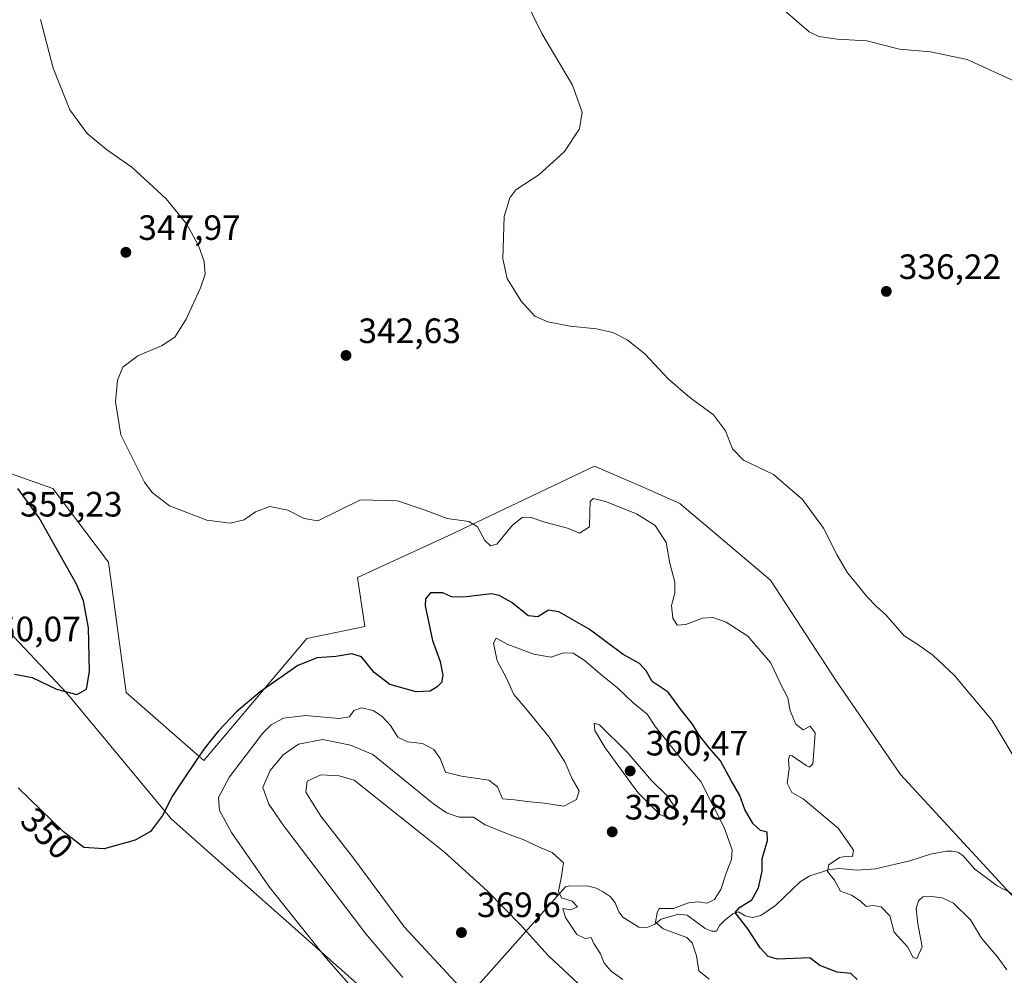
# Model space of a CAD drawing. Units: metres. Extents: x 594304 to 597783, y 4692052 to 4694417.
# Drawn here: x 594619 to 594899, y 4692335 to 4692607 of the extents above; entities that cross this region are included whole.
import ezdxf
from ezdxf.enums import TextEntityAlignment as Align

# ---------------------------------------------------------------- set-up
doc = ezdxf.new("R2010")
doc.units = ezdxf.units.M
doc.header["$MEASUREMENT"] = 0
for name, color, linetype, lineweight in [('Corriente natural lineal', 142, 'Continuous', 13), ('Cultivos herbáceos CxS', 92, 'Continuous', 0), ('Curva de nivel maestra', 30, 'Continuous', 30), ('Curva de nivel normal', 30, 'Continuous', 0), ('Matorral CxS', 135, 'Continuous', 0), ('Punto de cota en terreno', 7, 'Continuous', 0), ('Rótulo de curva de nivel directora', 7, 'Continuous', 0), ('Rótulo de punto de cota en terreno', 7, 'Continuous', 0)]:
    doc.layers.add(name, color=color, linetype=linetype, lineweight=lineweight)
doc.styles.add('Style-Arial', font='txt')

# ---------------------------------------------------------------- blocks, each defined once
blk = doc.blocks.new('*U10')
at = {"layer": 'Cultivos herbáceos CxS', "color": 92, "linetype": 'Continuous', "lineweight": 0}
for points in [[(594605.5796999997, 4692443.9189, 350.4891000000061), (594632.6923000002, 4692415.107899999, 350.3690000000061), (594662.4484999999, 4692379.349500001, 350.1097000000009), (594715.2392999995, 4692332.501300001, 355.889599999995)], [(594908.0531000001, 4692350.600500001, 340.5537999999942), (594869.9540999997, 4692391.9517, 341.571100000001), (594851.7717000004, 4692418.354900001, 340.9138999999996), (594832.9140999997, 4692447.2885, 340.7936000000045), (594807.1787, 4692469.1349, 340.7614999999932), (594796.6766999997, 4692473.724300001, 341.3061000000016), (594782.8161000004, 4692479.781300001, 341.7201999999961), (594741.2622999996, 4692459.902100001, 345.8329999999987), (594715.3995000003, 4692448.0875, 346.6684999999998), (594717.5154999997, 4692434.147500001, 347.5255999999936), (594701.0526999999, 4692430.7279, 347.4413000000059), (594671.7254999997, 4692395.998500001, 350.3107000000018), (594649.5758999997, 4692415.3543, 346.9278000000049), (594644.5305000005, 4692452.3895, 345.956600000005), (594628.7616999998, 4692473.424500001, 346.5956000000006), (594607.7373000003, 4692480.786699999, 347.0562999999966)]]:
    blk.add_polyline3d(points, dxfattribs=at)
blk = doc.blocks.new('5PATER')
at = {"layer": 'Punto de cota en terreno', "linetype": 'Continuous', "lineweight": 0}
h = blk.add_hatch(color=51, dxfattribs=at)
edge = h.paths.add_edge_path()
edge.add_ellipse((0, 0), major_axis=(-0.1095731443231308, -0.1110710700762829), ratio=0.9994222409660322, start_angle=0, end_angle=360)

msp = doc.modelspace()

# ---------------------------------------------------------------- linework, layer by layer
at = {"layer": 'Corriente natural lineal', "color": 142, "linetype": 'Continuous', "lineweight": 13, "extrusion": (-0.02563854306034477, -0.02887037665953474, 0.9992543052002726), "elevation": -150359.6946381165, "flags": 128}
msp.add_lwpolyline([(-2671080.045117564, 3900451.738455658), (-2671080.045117564, 3900605.493908267)], dxfattribs=at)
at = {"layer": 'Corriente natural lineal', "color": 142, "linetype": 'Continuous', "lineweight": 13}
msp.add_polyline3d([(594774.5800999999, 4692360.0601, 359.9297999999981), (594775.8800999997, 4692360.300100001, 359.7036999999983), (594781.2200999996, 4692360.2401, 358.6860000000015), (594783.3000999996, 4692359.670100001, 358.2271999999939), (594785.3601000002, 4692358.630100001, 357.7618999999977), (594787.3601000002, 4692357.270099999, 357.2762999999977), (594788.7500999998, 4692355.4801, 357.0849000000017), (594789.7500999998, 4692352.920100001, 356.6848000000027), (594790.9600999998, 4692351.370100001, 356.4600999999966), (594795.4801000003, 4692348.5701, 355.7072000000044), (594797.5500999996, 4692348.3201, 355.4182000000001), (594799.9700999996, 4692349.3101, 355.3859999999986), (594801.7901, 4692350.840100001, 355.4581999999937), (594806.7401000002, 4692352.280099999, 355.4170000000013), (594809.2001, 4692351.940099999, 355.0660000000062), (594814.3300999999, 4692348.120100001, 353.8092000000034), (594816.2701000003, 4692347.440099999, 353.2706000000035), (594817.5800999999, 4692347.4101, 352.9700000000012), (594818.4301000005, 4692349.020099999, 353.0877000000037), (594819.9101, 4692350.5701, 352.8337000000029), (594822.2401000002, 4692352.3201, 351.9284000000043), (594823.8400999998, 4692352.920100001, 351.5004999999946), (594825.7301000003, 4692351.800100001, 350.6919999999955), (594827.8101000005, 4692351.270099999, 349.9811000000045), (594830.2001, 4692351.880100001, 349.2443999999959), (594834.3300999999, 4692354.6801, 348.165399999998), (594841.4401000004, 4692361.520099999, 346.4416999999958), (594844.1201, 4692363.1801, 346.1735000000044), (594849.8601000002, 4692364.920100001, 345.6046999999962), (594852.5701000001, 4692365.2301, 345.1974000000046), (594857.5000999998, 4692364.7401, 344.6894999999931), (594862.8000999996, 4692365.1601, 343.8690999999963), (594872.5500999996, 4692367.460100001, 342.7900999999983), (594878.4901000002, 4692369.300100001, 342.295499999993), (594882.9801000003, 4692370.1801, 341.5813999999955), (594884.5900999998, 4692370.190099999, 341.3390000000072), (594886.1901000004, 4692369.9301, 341.1178999999975), (594887.6901000004, 4692368.9301, 340.9661000000052), (594891.0701000001, 4692365.0701, 340.8530000000028), (594897.3901000004, 4692360.350099999, 340.5687000000034), (594906.6901000004, 4692355.5001, 340.0889000000025)], dxfattribs=at)
at = {"layer": 'Cultivos herbáceos CxS', "color": 92, "linetype": 'Continuous', "lineweight": 0}
for points in [[(594908.0531000001, 4692350.600500001, 340.5537999999942), (594869.9540999997, 4692391.9517, 341.571100000001), (594851.7717000004, 4692418.354900001, 340.9138999999996), (594832.9140999997, 4692447.2885, 340.7936000000045), (594807.1787, 4692469.1349, 340.7614999999932), (594796.6766999997, 4692473.724300001, 341.3061000000016), (594782.8161000004, 4692479.781300001, 341.7201999999961), (594741.2622999996, 4692459.902100001, 345.8329999999987), (594715.3995000003, 4692448.0875, 346.6684999999998), (594717.5154999997, 4692434.147500001, 347.5255999999936), (594701.0526999999, 4692430.7279, 347.4413000000059), (594671.7254999997, 4692395.998500001, 350.3107000000018), (594649.5758999997, 4692415.3543, 346.9278000000049), (594644.5305000005, 4692452.3895, 345.956600000005), (594628.7616999998, 4692473.424500001, 346.5956000000006), (594607.7373000003, 4692480.786699999, 347.0562999999966)], [(594605.5796999997, 4692443.9189, 350.4891000000061), (594632.6923000002, 4692415.107899999, 350.3690000000061), (594662.4484999999, 4692379.349500001, 350.1097000000009), (594715.2392999995, 4692332.501300001, 355.889599999995), (594739.7637, 4692306.827099999, 356.2728999999963), (594755.9742999999, 4692284.8391, 355.6894000000029), (594776.7647000002, 4692254.028100001, 354.3622999999934), (594797.4402999999, 4692230.8369, 353.7694000000047), (594811.1394999997, 4692206.9067, 351.4177999999956), (594862.9754999997, 4692145.055500001, 347.3163999999961), (594870.5585000003, 4692141.739499999, 346.778999999995)]]:
    msp.add_polyline3d(points, dxfattribs=at)
at = {"layer": 'Curva de nivel maestra', "color": 30, "linetype": 'Continuous', "lineweight": 30, "elevation": 349.9999999999999, "flags": 128}
for points in [[(594617.8099999996, 4692420.520099999), (594622.8700000001, 4692419.610099999), (594629.7400000002, 4692416.3201), (594635.5999999996, 4692414.800100001), (594638.3300000001, 4692416.3101), (594639.1600000003, 4692421.3101), (594638.8799999999, 4692433.7501), (594637.4400000004, 4692441.370100001), (594635.4500000002, 4692446.130100001), (594624.8700000001, 4692465.0001), (594618.7400000002, 4692473.4101)], [(594857.5599999996, 4692333.670100001), (594855.8200000003, 4692335.360099999), (594851.9000000004, 4692335.770099999), (594846.9500000002, 4692337.610099999), (594844.1200000001, 4692339.800100001), (594834.9000000004, 4692339.460100001), (594832.2300000006, 4692340.220100001), (594829.9800000006, 4692342.690099999), (594826.5199999996, 4692348.100099999), (594822.8399999999, 4692352.720100001), (594824.1600000003, 4692354.130100001), (594827.6200000001, 4692356.300100001), (594829.5, 4692359.720100001), (594830.5700000003, 4692364.470100001), (594830.5999999996, 4692367.970100001), (594832.04, 4692373.2301), (594831.9600000001, 4692375.530099999), (594830.0700000003, 4692376.090100001), (594828.0199999996, 4692377.9101), (594825.6299999999, 4692382.0001), (594824.2199999997, 4692386.050100001), (594821.75, 4692390.2501), (594818.7000000002, 4692395.920100001), (594815.4400000004, 4692399.5601), (594812.5999999996, 4692403.220100001), (594810.7599999999, 4692406.350099999), (594807.4500000002, 4692410.450099999), (594803.7699999996, 4692415.460100001), (594799.2599999999, 4692418.4801), (594797.5800000001, 4692421.470100001), (594795.6399999997, 4692423.620100001), (594791.0099999999, 4692426.100099999), (594781.3499999996, 4692433.370100001), (594772.7000000002, 4692438.290100001), (594769.7699999996, 4692438.7301), (594766.7800000003, 4692436.840100001), (594763.9600000001, 4692437.170100001), (594759.3600000005, 4692440.9001), (594755.7699999996, 4692442.970100001), (594753.5099999999, 4692443.390100001), (594745.5499999998, 4692442.470100001), (594742.2000000002, 4692442.5701), (594739.7199999997, 4692443.720100001), (594736.1600000003, 4692443.700099999), (594734.75, 4692441.9901), (594734.6799999997, 4692439.9801), (594736.7699999996, 4692430.1601), (594738.9199999999, 4692424.170100001), (594739.7000000002, 4692420.220100001), (594739.3399999999, 4692418.200099999), (594738.1100000005, 4692416.9001), (594736.0599999996, 4692415.720100001), (594732.0999999996, 4692415.5601), (594724.6600000003, 4692417.610099999), (594720.1399999997, 4692421.0101), (594716.5700000003, 4692425.470100001), (594713.7699999996, 4692426.370100001), (594709.25, 4692425.540100001), (594703.9400000004, 4692425.220100001), (594698.4500000002, 4692422.9901), (594687.7100000001, 4692415.5101), (594681, 4692409.870100001), (594675.8600000005, 4692404.450099999), (594671.6799999997, 4692399.2301), (594666.6100000005, 4692391.5701), (594662.79, 4692385.9001), (594659.9699999997, 4692380.3101), (594656.4900000002, 4692375.790100001), (594652.2100000001, 4692373.280099999), (594643.3200000003, 4692370.860099999), (594637.5599999996, 4692371.2601), (594631.7400000002, 4692375.6601), (594618.8399999999, 4692388.2301)]]:
    msp.add_lwpolyline(points, dxfattribs=at)
at = {"layer": 'Curva de nivel normal', "color": 30, "linetype": 'Continuous', "lineweight": 0, "flags": 128}
for points, elevation in [([(594904.6799999997, 4692392.940099999), (594896, 4692407.3201), (594889.6699999999, 4692414.9001), (594885.2599999999, 4692420.1601), (594879.1399999997, 4692425.950099999), (594874.54, 4692429.170100001), (594870.9500000002, 4692431.460100001), (594865.7300000006, 4692437.390100001), (594863.1299999999, 4692439.7601), (594860.2300000006, 4692442.7301), (594857.2599999999, 4692446.5601), (594854.8099999996, 4692449.370100001), (594851.8700000001, 4692454.390100001), (594848.04, 4692462.100099999), (594842.0599999996, 4692470.2401), (594833.7800000003, 4692477.3201), (594825.2199999997, 4692481.4301), (594822.0899999999, 4692484.640100001), (594820.1699999999, 4692489.8201), (594816.7000000002, 4692494.340100001), (594809.9600000001, 4692499.2501), (594803.8399999999, 4692504.600099999), (594797.1600000003, 4692511.670100001), (594792.1600000003, 4692515.710100001), (594788.0700000003, 4692517.7501), (594783.4299999997, 4692518.8301), (594775.9400000004, 4692519.610099999), (594769.5800000001, 4692520.800100001), (594765.9000000004, 4692522.440099999), (594761.9699999997, 4692526.6601), (594757.9800000006, 4692533.140100001), (594756.7400000002, 4692538.7601), (594757.1900000004, 4692550.8201), (594758.7199999997, 4692556.0601), (594760.4900000002, 4692558.350099999), (594766.9900000002, 4692562.6501), (594772.0186000001, 4692567.2203), (594774.3399999999, 4692569.3301), (594778.5999999996, 4692575.770099999), (594779.3700000001, 4692580.440099999), (594776.5700000003, 4692588.1501), (594767.8399999999, 4692602.860099999), (594762.3799999999, 4692614.200099999)], 340), ([(594836.8700000001, 4692609.380100001), (594843.9000000004, 4692603.3301), (594846.7199999997, 4692602.020099999), (594851.8700000001, 4692601.300100001), (594860.3200000003, 4692600.8201), (594869.6299999999, 4692598.380100001), (594878.4900000002, 4692597.6501), (594888.8600000005, 4692595.450099999), (594903.4299999997, 4692588.800100001)], 340), ([(594625.2000000002, 4692606.8301), (594628.8799999999, 4692593.030099999), (594633.5800000001, 4692581.1801), (594638.4699999997, 4692574.4301), (594644, 4692569.850099999), (594647.7763999999, 4692567.2203), (594651.1799999997, 4692564.850099999), (594661.0300000003, 4692555.8101), (594666.7699999996, 4692548.710100001), (594670.2300000006, 4692542.520099999), (594671.8200000003, 4692537.960100001), (594672.0999999996, 4692534.4001), (594670.7800000003, 4692530.470100001), (594666.6799999997, 4692521.540100001), (594663.4699999997, 4692516.470100001), (594659.6399999997, 4692513.960100001), (594652.9600000001, 4692511.1501), (594648.7000000002, 4692507.890100001), (594647.0899999999, 4692504.2401), (594646.5800000001, 4692498.030099999), (594648.1200000001, 4692488.6601), (594654.7800000003, 4692475.2301), (594656.9900000002, 4692472.2301), (594661.9500000002, 4692468.4801), (594672.54, 4692464.4001), (594679.1600000003, 4692463.4901), (594683.2199999997, 4692464.440099999), (594686.4400000004, 4692466.7601), (594690.4900000002, 4692468.2401), (594695.6100000005, 4692467.2501), (594700.29, 4692464.8201), (594704.1100000005, 4692464.1501), (594716.2400000002, 4692470.110099999), (594726.7599999999, 4692469.880100001), (594734.6900000004, 4692467.2601), (594740.9600000001, 4692464.8201), (594747.1399999997, 4692463.970100001), (594749.5700000003, 4692462.4301), (594751.6900000004, 4692458.5701), (594753.2300000006, 4692457.0801), (594755.0800000001, 4692457.530099999), (594759.5700000003, 4692462.950099999), (594762.2400000002, 4692465.120100001), (594764.5300000003, 4692465.190099999), (594768.7300000006, 4692463.840100001), (594775.1900000004, 4692462.050100001), (594778.5599999996, 4692460.6501), (594781.4199999999, 4692462.440099999), (594781.5199999996, 4692466.8101), (594781.6399999997, 4692469.720100001), (594782.4900000002, 4692470.520099999), (594786.0099999999, 4692469.6501), (594794.7800000003, 4692466.190099999), (594800.1299999999, 4692462.880100001), (594803.2699999996, 4692457.9901), (594804.3099999996, 4692452.100099999), (594805.75, 4692446.6801), (594805.7400000002, 4692443.610099999), (594804.7400000002, 4692440.0801), (594805.1399999997, 4692436.450099999), (594806.3300000001, 4692434.4801), (594808.8899999997, 4692434.670100001), (594813.5599999996, 4692436.450099999), (594816.5, 4692436.710100001), (594820.3200000003, 4692435.3201), (594826.5199999996, 4692431.3201), (594832.9699999997, 4692423.840100001), (594836.1299999999, 4692417.020099999), (594837.8600000005, 4692413.7601), (594838.5300000003, 4692410.0801), (594840.1100000005, 4692406.300100001), (594842.2000000002, 4692404.710100001), (594844.2000000002, 4692405.7401), (594845.6399999997, 4692403.860099999), (594845.4000000004, 4692399.790100001), (594844.9800000006, 4692395.040100001), (594844.0199999996, 4692394.090100001), (594843.0700000003, 4692394.530099999), (594839.0800000001, 4692397.3201), (594838.3399999999, 4692397.370100001), (594838.0199999996, 4692396.190099999), (594838.29, 4692393.600099999), (594837.6600000003, 4692389.4801), (594839.04, 4692386.8201), (594842.2400000002, 4692385.020099999), (594846.4100000003, 4692381.520099999), (594852.2000000002, 4692376.7601), (594855.3600000005, 4692372.270099999), (594856.54, 4692370.420100001), (594856.2199999997, 4692368.690099999), (594854.8600000005, 4692368.7501), (594852.5599999996, 4692368.340100001), (594849.5499999998, 4692366.300100001), (594849.1500000004, 4692364.380100001), (594851.1900000004, 4692361.880100001), (594852.8600000005, 4692358.8301), (594855.9699999997, 4692357.640100001), (594858.4199999999, 4692356.040100001), (594860.1100000005, 4692354.420100001), (594862.1799999997, 4692354.710100001), (594864.4400000004, 4692354.350099999), (594866.9100000003, 4692351.720100001), (594868.1200000001, 4692347.1501), (594871.9800000006, 4692342.890100001), (594873.54, 4692339.9301), (594874.5599999996, 4692339.590100001), (594876.04, 4692342.940099999), (594874.8200000003, 4692349.470100001), (594874.4100000003, 4692353.8201), (594875.0599999996, 4692356.0101), (594876.2300000006, 4692357.1801), (594878.0899999999, 4692357.350099999), (594881.7699999996, 4692356.9301), (594884.9600000001, 4692355.370100001), (594889.8300000001, 4692350.6501), (594892.9299999997, 4692345.4301), (594897.4400000004, 4692340.220100001), (594900.1900000004, 4692336.360099999)], 345), ([(594754.9199999999, 4692430.800100001), (594754.0899999999, 4692429.3201), (594755.1500000004, 4692424.3101), (594757.75, 4692419.600099999), (594759.9500000002, 4692414.790100001), (594763.3399999999, 4692410.790100001), (594769.9400000004, 4692402.590100001), (594774.5099999999, 4692395.440099999), (594776.5300000003, 4692390.780099999), (594778.5300000003, 4692387.3301), (594777.7800000003, 4692384.9001), (594774.1600000003, 4692382.960100001), (594768.5700000003, 4692383.850099999), (594763.7400000002, 4692384.3101), (594760.0999999996, 4692384.800100001), (594756.7100000001, 4692385.090100001), (594755.2599999999, 4692388.4801), (594752.8200000003, 4692390.360099999), (594745, 4692391.540100001), (594740.4500000002, 4692392.6601), (594738.9699999997, 4692396.520099999), (594737.0999999996, 4692399.140100001), (594733.9199999999, 4692400.770099999), (594729.6900000004, 4692401.290100001), (594726.9299999997, 4692402.620100001), (594724.79, 4692405.9001), (594722.3499999996, 4692408.610099999), (594719.9100000003, 4692410.200099999), (594716.5700000003, 4692411.0001), (594714.4000000004, 4692410.200099999), (594713.1900000004, 4692408.4101), (594710.2400000002, 4692407.920100001), (594700.6299999999, 4692408.7601), (594694.3300000001, 4692408.050100001), (594690.8300000001, 4692406.0801), (594688.3799999999, 4692403.640100001), (594679.04, 4692391.340100001), (594675.9199999999, 4692385.460100001), (594676.1799999997, 4692381.720100001), (594679.5700000003, 4692375.440099999), (594690.4199999999, 4692359.970100001), (594706.4699999997, 4692339.690099999), (594731.2100000001, 4692311.770099999)], 355), ([(594815.4699999997, 4692333.700099999), (594812.5599999996, 4692336.100099999), (594811.8499999996, 4692340.420100001), (594810.6500000004, 4692344.0601), (594809.1600000003, 4692345.600099999), (594802.3600000005, 4692348.0801), (594800.1699999999, 4692349.940099999), (594800.7000000002, 4692352.610099999), (594801.2300000006, 4692353.860099999), (594805.3099999996, 4692353.890100001), (594809.5800000001, 4692355.450099999), (594812.3300000001, 4692355.790100001), (594814.9199999999, 4692355.340100001), (594816.9600000001, 4692356.390100001), (594818.8200000003, 4692359.270099999), (594820.3399999999, 4692363.9101), (594821.8799999999, 4692367.7601), (594822.0599999996, 4692370.5601), (594819.7400000002, 4692376.870100001), (594813.0999999996, 4692389.9901), (594807.0499999998, 4692397.0601), (594802.6600000003, 4692402.540100001), (594800.2300000006, 4692405.590100001), (594797.8300000001, 4692409.170100001), (594793.7999999998, 4692412.5101), (594789.4100000003, 4692416.700099999), (594785.1399999997, 4692420.030099999), (594779.9199999999, 4692424.4801), (594776.7800000003, 4692426.4901), (594773.9900000002, 4692426.6501), (594770.4000000004, 4692425.4001), (594765.5800000001, 4692426.2401), (594758.2400000002, 4692429.0101), (594754.9199999999, 4692430.800100001)], 355), ([(594782.7800000003, 4692406.610099999), (594782.9800000006, 4692404.540100001), (594785.8499999996, 4692399.540100001), (594795.1500000004, 4692386.9101), (594801.4100000003, 4692380.620100001), (594804.1900000004, 4692379.4801), (594805.9000000004, 4692380.300100001), (594805.8600000005, 4692382.420100001), (594803.5999999996, 4692385.8301), (594799.0499999998, 4692390.270099999), (594792.1100000005, 4692398.3301), (594784.2800000003, 4692406.120100001), (594782.7800000003, 4692406.610099999)], 360), ([(594705.5300000003, 4692401.970100001), (594698.6600000003, 4692400.620100001), (594694.2400000002, 4692397.590100001), (594690.5300000003, 4692393.140100001), (594688.5099999999, 4692388.300100001), (594690.2300000006, 4692383.5001), (594694.3600000005, 4692377.5001), (594717.8399999999, 4692346.610099999), (594728.2999999998, 4692334.190099999)], 360), ([(594790.9400000004, 4692333.6601), (594787.6399999997, 4692336.0101), (594785.6399999997, 4692338.2501), (594784.5800000001, 4692340.950099999), (594782.6799999997, 4692343.920100001), (594781.9000000004, 4692345.620100001), (594780.2300000006, 4692345.280099999), (594777.8399999999, 4692346.420100001), (594774.5599999996, 4692351.3301), (594773.7999999998, 4692353.860099999), (594776.0899999999, 4692353.4901), (594777.9800000006, 4692354.3301), (594776.5, 4692355.9101), (594773.4800000006, 4692356.9001), (594772.6600000003, 4692358.770099999), (594773.5099999999, 4692363.050100001), (594773.9900000002, 4692366.890100001), (594770.8399999999, 4692369.8301), (594767.6100000005, 4692371.1501), (594762.5700000003, 4692373.4801), (594758.54, 4692374.9001), (594751.7100000001, 4692377.620100001), (594748.4400000004, 4692379.880100001), (594744.3899999997, 4692379.8301), (594740.7699999996, 4692381.090100001), (594737.04, 4692383.640100001), (594719.7999999998, 4692397.6801), (594713.4000000004, 4692400.370100001), (594705.5300000003, 4692401.970100001)], 360), ([(594704.9699999997, 4692391.890100001), (594701.1200000001, 4692390.090100001), (594700.7300000006, 4692386.970100001), (594705.0300000003, 4692380.110099999), (594714.3099999996, 4692368.210100001), (594728.8200000003, 4692348.520099999), (594744.4000000004, 4692331.620100001)], 365), ([(594778.2999999998, 4692332.460100001), (594769.6500000004, 4692340.450099999), (594761.79, 4692349.1601), (594752.29, 4692358.850099999), (594740.1600000003, 4692369.840100001), (594714.5099999999, 4692390.390100001), (594710.25, 4692391.620100001), (594704.9699999997, 4692391.890100001)], 365)]:
    msp.add_lwpolyline(points, dxfattribs=dict(at, elevation=elevation))
at = {"layer": 'Matorral CxS', "color": 135, "linetype": 'Continuous', "lineweight": 0}
for points in [[(594607.7373000003, 4692480.786699999, 347.0562999999966), (594628.7616999998, 4692473.424500001, 346.5956000000006), (594644.5305000005, 4692452.3895, 345.956600000005), (594649.5758999997, 4692415.3543, 346.9278000000049), (594671.7254999997, 4692395.998500001, 350.3107000000018), (594701.0526999999, 4692430.7279, 347.4413000000059), (594717.5154999997, 4692434.147500001, 347.5255999999936), (594715.3995000003, 4692448.0875, 346.6684999999998), (594741.2622999996, 4692459.902100001, 345.8329999999987), (594782.8161000004, 4692479.781300001, 341.7201999999961), (594796.6766999997, 4692473.724300001, 341.3061000000016), (594807.1787, 4692469.1349, 340.7614999999932), (594832.9140999997, 4692447.2885, 340.7936000000045), (594851.7717000004, 4692418.354900001, 340.9138999999996), (594869.9540999997, 4692391.9517, 341.571100000001), (594908.0531000001, 4692350.600500001, 340.5537999999942)], [(594908.0531000001, 4692350.600500001, 340.5537999999942), (594869.9540999997, 4692391.9517, 341.571100000001), (594851.7717000004, 4692418.354900001, 340.9138999999996), (594832.9140999997, 4692447.2885, 340.7936000000045), (594807.1787, 4692469.1349, 340.7614999999932), (594796.6766999997, 4692473.724300001, 341.3061000000016), (594782.8161000004, 4692479.781300001, 341.7201999999961), (594741.2622999996, 4692459.902100001, 345.8329999999987), (594715.3995000003, 4692448.0875, 346.6684999999998), (594717.5154999997, 4692434.147500001, 347.5255999999936), (594701.0526999999, 4692430.7279, 347.4413000000059), (594671.7254999997, 4692395.998500001, 350.3107000000018), (594649.5758999997, 4692415.3543, 346.9278000000049), (594644.5305000005, 4692452.3895, 345.956600000005), (594628.7616999998, 4692473.424500001, 346.5956000000006), (594607.7373000003, 4692480.786699999, 347.0562999999966)], [(594715.2392999995, 4692332.501300001, 355.889599999995), (594662.4484999999, 4692379.349500001, 350.1097000000009), (594632.6923000002, 4692415.107899999, 350.3690000000061), (594605.5796999997, 4692443.9189, 350.4891000000061)], [(594605.5796999997, 4692443.9189, 350.4891000000061), (594632.6923000002, 4692415.107899999, 350.3690000000061), (594662.4484999999, 4692379.349500001, 350.1097000000009), (594715.2392999995, 4692332.501300001, 355.889599999995), (594739.7637, 4692306.827099999, 356.2728999999963), (594755.9742999999, 4692284.8391, 355.6894000000029), (594776.7647000002, 4692254.028100001, 354.3622999999934), (594797.4402999999, 4692230.8369, 353.7694000000047), (594811.1394999997, 4692206.9067, 351.4177999999956), (594862.9754999997, 4692145.055500001, 347.3163999999961), (594870.5585000003, 4692141.739499999, 346.778999999995)]]:
    msp.add_polyline3d(points, dxfattribs=at)

# ---------------------------------------------------------------- block references
at = {"layer": 'Cultivos herbáceos CxS', "color": 92, "linetype": 'Continuous', "lineweight": 0}
msp.add_blockref('*U10', (0, 0), dxfattribs=at)
at = {"layer": 'Punto de cota en terreno', "color": 7, "linetype": 'Continuous', "lineweight": 0, "xscale": 10, "yscale": 10, "zscale": 10}
for p in [(594649.5199999996, 4692540.600000001, 347.9700000000012), (594865.8899999997, 4692529.480000001, 336.2200000000012), (594712.1600000003, 4692511.25, 342.6300000000047), (594793, 4692393, 360.4700000000012), (594787.9000000004, 4692375.66, 358.4799999999959), (594745, 4692347, 369.6000000000058)]:
    msp.add_blockref('5PATER', p, dxfattribs=at)

# ---------------------------------------------------------------- texts
at = {"layer": 'Rótulo de curva de nivel directora', "color": 7, "linetype": 'Continuous', "lineweight": 0, "style": 'Style-Arial'}
msp.add_text('350', height=7.000000000000002, rotation=315.7423363575726, dxfattribs=at).set_placement((594627.1267898851, 4692375.243090328), align=Align.MIDDLE_CENTER)
at = {"layer": 'Rótulo de punto de cota en terreno', "color": 7, "linetype": 'Continuous', "lineweight": 0, "style": 'Style-Arial'}
for s, p in [('347,97', (594653.0477999998, 4692544.127800001)), ('336,22', (594869.4177999999, 4692533.0078)), ('342,63', (594715.6878000004, 4692514.777799999)), ('355,23', (594619.4096999997, 4692465.409700001)), ('350,07', (594607.5378000002, 4692429.897800001)), ('360,47', (594797.4096999997, 4692397.409700001)), ('358,48', (594791.4277999997, 4692379.187799999)), ('369,6', (594749.4096999997, 4692351.409700001))]:
    msp.add_text(s, height=7.000000000000002, dxfattribs=at).set_placement(p)

doc.saveas('drawing.dxf')
